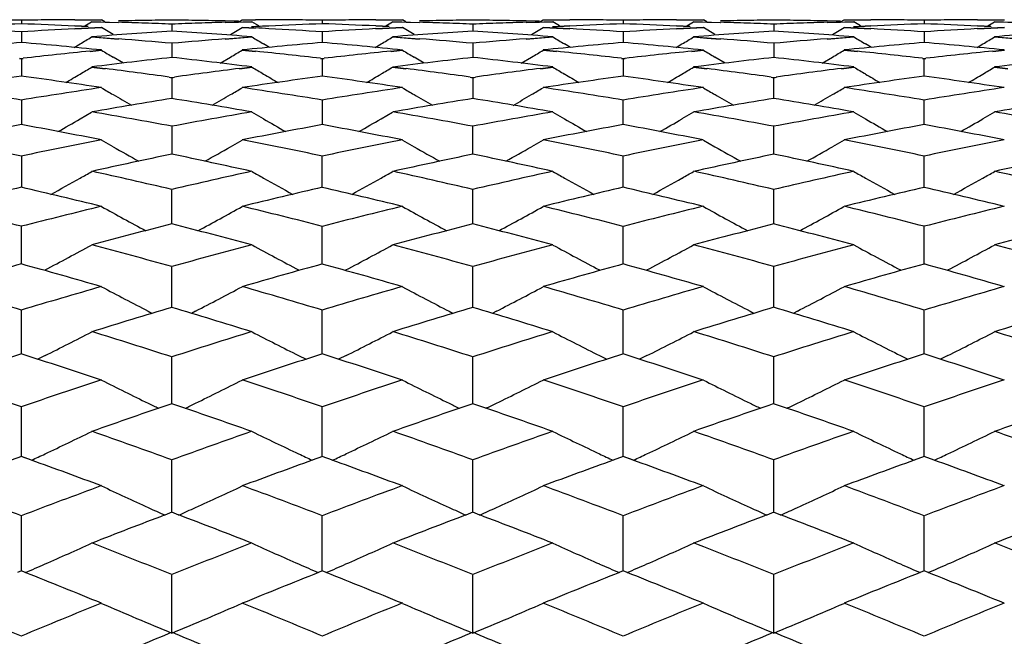
# Model space of a CAD drawing. Units: inches. Extents: x 0 to 11, y 0 to 8.5.
# Drawn here: x 6.2 to 6.4, y 5.8 to 5.9 of the extents above; entities that cross this region are included whole.
import ezdxf

# ---------------------------------------------------------------- set-up
doc = ezdxf.new("R2010")
doc.units = ezdxf.units.IN
doc.header["$LTSCALE"] = 0.605
doc.header["$MEASUREMENT"] = 0
doc.layers.get('0').update_dxf_attribs({"linetype": 'CONTINUOUS'})

msp = doc.modelspace()

# ---------------------------------------------------------------- linework, layer by layer
at = {"color": 7, "linetype": 'Continuous'}
for p, q in [((6.20899, 5.86905), (6.20899, 5.86845)), ((6.21805, 5.86917), (6.22258, 5.86918)), ((6.21806, 5.86913), (6.2226, 5.86914)), ((6.21978, 5.86812), (6.22092, 5.86882)), ((6.22092, 5.86882), (6.22546, 5.86869)), ((6.22094, 5.86886), (6.22548, 5.86873)), ((6.22317, 5.86879), (6.2226, 5.86914)), ((6.24586, 5.86891), (6.24359, 5.86896)), ((6.24359, 5.86873), (6.24813, 5.86886)), ((6.24588, 5.86887), (6.24361, 5.86892)), ((6.24361, 5.86869), (6.24814, 5.86882)), ((6.2459, 5.86879), (6.24647, 5.86914)), ((6.24647, 5.86914), (6.24874, 5.86914)), ((6.24648, 5.86918), (6.24875, 5.86918)), ((6.24929, 5.86812), (6.24814, 5.86882)), ((6.26008, 5.86905), (6.26008, 5.86845)), ((6.26914, 5.86917), (6.27367, 5.86918)), ((6.26915, 5.86913), (6.27369, 5.86914)), ((6.27087, 5.86812), (6.27201, 5.86882)), ((6.27201, 5.86882), (6.27655, 5.86869)), ((6.27203, 5.86886), (6.27657, 5.86873)), ((6.27426, 5.86879), (6.27369, 5.86914)), ((6.29695, 5.86891), (6.29468, 5.86896)), ((6.29468, 5.86873), (6.29922, 5.86886)), ((6.29696, 5.86887), (6.2947, 5.86892)), ((6.2947, 5.86869), (6.29923, 5.86882)), ((6.29699, 5.86879), (6.29756, 5.86914)), ((6.29756, 5.86914), (6.30209, 5.86913)), ((6.29757, 5.86918), (6.30211, 5.86917)), ((6.30037, 5.86812), (6.29923, 5.86882)), ((6.31117, 5.86905), (6.31117, 5.86845)), ((6.32022, 5.86917), (6.32476, 5.86918)), ((6.32024, 5.86913), (6.32478, 5.86914)), ((6.32196, 5.86812), (6.3231, 5.86882)), ((6.3231, 5.86882), (6.32764, 5.86869)), ((6.32312, 5.86886), (6.32765, 5.86873)), ((6.32535, 5.86879), (6.32478, 5.86914)), ((6.34804, 5.86891), (6.34577, 5.86896)), ((6.34577, 5.86873), (6.35031, 5.86886)), ((6.34805, 5.86887), (6.34579, 5.86892)), ((6.34579, 5.86869), (6.35032, 5.86882)), ((6.34807, 5.86879), (6.34865, 5.86914)), ((6.34865, 5.86914), (6.35318, 5.86913)), ((6.34866, 5.86918), (6.3532, 5.86917)), ((6.35146, 5.86812), (6.35032, 5.86882)), ((6.36226, 5.86905), (6.36226, 5.86845)), ((6.37131, 5.86917), (6.37585, 5.86918)), ((6.37133, 5.86913), (6.37587, 5.86914)), ((6.37305, 5.86812), (6.37419, 5.86882)), ((6.37419, 5.86882), (6.37873, 5.86869)), ((6.37421, 5.86886), (6.37874, 5.86873)), ((6.22032, 5.868), (6.21805, 5.86811)), ((6.21805, 5.86766), (6.22258, 5.86789)), ((6.22033, 5.86796), (6.21806, 5.86807)), ((6.21806, 5.86761), (6.2226, 5.86785)), ((6.22456, 5.86666), (6.2226, 5.86785)), ((6.23453, 5.86838), (6.23453, 5.86718)), ((6.24451, 5.86666), (6.24647, 5.86785)), ((6.24476, 5.86681), (6.24647, 5.86785)), ((6.24647, 5.86785), (6.24874, 5.86774)), ((6.24648, 5.86789), (6.24875, 5.86778)), ((6.2714, 5.868), (6.26914, 5.86811)), ((6.26914, 5.86766), (6.27367, 5.86789)), ((6.27142, 5.86796), (6.26915, 5.86807)), ((6.26915, 5.86761), (6.27369, 5.86785)), ((6.27565, 5.86666), (6.27369, 5.86785)), ((6.28562, 5.86838), (6.28562, 5.86718)), ((6.2956, 5.86666), (6.29756, 5.86785)), ((6.29585, 5.86681), (6.29756, 5.86785)), ((6.29756, 5.86785), (6.30209, 5.86761)), ((6.29757, 5.86789), (6.30211, 5.86766)), ((6.30209, 5.86807), (6.29915, 5.86793)), ((6.30211, 5.86811), (6.29917, 5.86797)), ((6.32249, 5.868), (6.32022, 5.86811)), ((6.32022, 5.86766), (6.32476, 5.86789)), ((6.32251, 5.86796), (6.32024, 5.86807)), ((6.32024, 5.86761), (6.32478, 5.86785)), ((6.32674, 5.86666), (6.32478, 5.86785)), ((6.33671, 5.86838), (6.33671, 5.86718)), ((6.34668, 5.86666), (6.34865, 5.86785)), ((6.34865, 5.86785), (6.35318, 5.86761)), ((6.34866, 5.86789), (6.3532, 5.86766)), ((6.35318, 5.86807), (6.35024, 5.86793)), ((6.3532, 5.86811), (6.35026, 5.86797)), ((6.37358, 5.868), (6.37131, 5.86811)), ((6.37131, 5.86766), (6.37585, 5.86789)), ((6.3736, 5.86796), (6.37133, 5.86807)), ((6.37133, 5.86761), (6.37587, 5.86785)), ((6.20899, 5.86708), (6.20899, 5.86528)), ((6.22092, 5.86625), (6.22546, 5.86589)), ((6.22094, 5.86629), (6.22548, 5.86594)), ((6.24359, 5.86594), (6.24813, 5.86629)), ((6.24361, 5.86589), (6.24814, 5.86625)), ((6.26008, 5.86708), (6.26008, 5.86528)), ((6.27201, 5.86625), (6.27655, 5.86589)), ((6.27203, 5.86629), (6.27657, 5.86594)), ((6.29468, 5.86594), (6.29922, 5.86629)), ((6.2947, 5.86589), (6.29923, 5.86625)), ((6.31117, 5.86708), (6.31117, 5.86528)), ((6.3231, 5.86625), (6.32537, 5.86607)), ((6.32312, 5.86629), (6.32539, 5.86612)), ((6.32537, 5.86607), (6.32764, 5.86589)), ((6.32539, 5.86612), (6.32765, 5.86594)), ((6.34577, 5.86594), (6.35031, 5.86629)), ((6.34578, 5.86589), (6.35032, 5.86625)), ((6.36226, 5.86708), (6.36226, 5.86528)), ((6.37419, 5.86625), (6.37873, 5.86589)), ((6.37421, 5.86629), (6.37874, 5.86594)), ((6.21796, 5.86446), (6.21896, 5.86506)), ((6.22064, 5.86385), (6.22258, 5.86405)), ((6.22065, 5.86381), (6.2226, 5.864)), ((6.23453, 5.86513), (6.23453, 5.86274)), ((6.24647, 5.864), (6.24874, 5.86377)), ((6.24648, 5.86405), (6.24875, 5.86382)), ((6.25111, 5.86446), (6.25011, 5.86506)), ((6.26905, 5.86446), (6.27005, 5.86506)), ((6.27173, 5.86385), (6.27367, 5.86405)), ((6.27174, 5.86381), (6.27369, 5.864)), ((6.28562, 5.86513), (6.28562, 5.86274)), ((6.29756, 5.864), (6.29983, 5.86377)), ((6.29757, 5.86405), (6.29984, 5.86382)), ((6.3022, 5.86446), (6.30119, 5.86506)), ((6.32014, 5.86446), (6.32114, 5.86506)), ((6.32281, 5.86385), (6.32476, 5.86405)), ((6.32283, 5.86381), (6.32478, 5.864)), ((6.33671, 5.86513), (6.33671, 5.86274)), ((6.34865, 5.864), (6.35091, 5.86377)), ((6.34866, 5.86405), (6.35093, 5.86382)), ((6.35329, 5.86446), (6.35228, 5.86506)), ((6.37123, 5.86446), (6.37223, 5.86506)), ((6.3739, 5.86385), (6.37585, 5.86405)), ((6.37392, 5.86381), (6.37587, 5.864)), ((6.20869, 5.86258), (6.20899, 5.86255)), ((6.2087, 5.86263), (6.20901, 5.86259)), ((6.20897, 5.86259), (6.20928, 5.86263)), ((6.20899, 5.86255), (6.20929, 5.86258)), ((6.20899, 5.86255), (6.20899, 5.85957)), ((6.22631, 5.86178), (6.22456, 5.86282)), ((6.24276, 5.86178), (6.24451, 5.86282)), ((6.25978, 5.86258), (6.26008, 5.86255)), ((6.25979, 5.86263), (6.26009, 5.86259)), ((6.26006, 5.86259), (6.26037, 5.86263)), ((6.26008, 5.86255), (6.26038, 5.86258)), ((6.26008, 5.86255), (6.26008, 5.85957)), ((6.27739, 5.86178), (6.27565, 5.86282)), ((6.29385, 5.86178), (6.2956, 5.86282)), ((6.31086, 5.86258), (6.31117, 5.86255)), ((6.31088, 5.86263), (6.31118, 5.86259)), ((6.31115, 5.86259), (6.31145, 5.86263)), ((6.31117, 5.86255), (6.31147, 5.86258)), ((6.31117, 5.86255), (6.31117, 5.85957)), ((6.32848, 5.86178), (6.32674, 5.86282)), ((6.34494, 5.86178), (6.34668, 5.86282)), ((6.36195, 5.86258), (6.36226, 5.86255)), ((6.36197, 5.86263), (6.36227, 5.86259)), ((6.36224, 5.86259), (6.36254, 5.86263)), ((6.36226, 5.86255), (6.36256, 5.86258)), ((6.36226, 5.85957), (6.36226, 5.86255)), ((6.22092, 5.86113), (6.22319, 5.86084)), ((6.22094, 5.86117), (6.22321, 5.86089)), ((6.24604, 5.86091), (6.24813, 5.86117)), ((6.24606, 5.86086), (6.24814, 5.86113)), ((6.27201, 5.86113), (6.27428, 5.86084)), ((6.27203, 5.86117), (6.2743, 5.86089)), ((6.29713, 5.86091), (6.29922, 5.86117)), ((6.29715, 5.86086), (6.29923, 5.86113)), ((6.3231, 5.86113), (6.32537, 5.86084)), ((6.32312, 5.86117), (6.32539, 5.86089)), ((6.34822, 5.86091), (6.35031, 5.86117)), ((6.34824, 5.86086), (6.35032, 5.86113)), ((6.37419, 5.86113), (6.37646, 5.86084)), ((6.37421, 5.86117), (6.37648, 5.86088)), ((6.23408, 5.8594), (6.23453, 5.85934)), ((6.23409, 5.85945), (6.23455, 5.85938)), ((6.23452, 5.85938), (6.23498, 5.85945)), ((6.23453, 5.85934), (6.23499, 5.8594)), ((6.23453, 5.85934), (6.23453, 5.85577)), ((6.28517, 5.8594), (6.28562, 5.85934)), ((6.28518, 5.85944), (6.28564, 5.85938)), ((6.28561, 5.85938), (6.28606, 5.85944)), ((6.28562, 5.85934), (6.28608, 5.8594)), ((6.28562, 5.85934), (6.28562, 5.85577)), ((6.33625, 5.8594), (6.33671, 5.85934)), ((6.33627, 5.85945), (6.33673, 5.85938)), ((6.3367, 5.85938), (6.33715, 5.85945)), ((6.33671, 5.85934), (6.33717, 5.8594)), ((6.33671, 5.85577), (6.33671, 5.85934)), ((6.20899, 5.8555), (6.20899, 5.85136)), ((6.26008, 5.8555), (6.26008, 5.85136)), ((6.31117, 5.85136), (6.31117, 5.8555)), ((6.36226, 5.85136), (6.36226, 5.8555)), ((6.21896, 5.85235), (6.22092, 5.85349)), ((6.25011, 5.85235), (6.24814, 5.85349)), ((6.27005, 5.85235), (6.27201, 5.85349)), ((6.29923, 5.85349), (6.30119, 5.85235)), ((6.3231, 5.85349), (6.32114, 5.85235)), ((6.35032, 5.85349), (6.35228, 5.85235)), ((6.37419, 5.85349), (6.37223, 5.85235)), ((6.23453, 5.85104), (6.23453, 5.84633)), ((6.28562, 5.84633), (6.28562, 5.85105)), ((6.33671, 5.84633), (6.33671, 5.85104)), ((6.22456, 5.84763), (6.2226, 5.84875)), ((6.24451, 5.84763), (6.24647, 5.84875)), ((6.27369, 5.84875), (6.27565, 5.84763)), ((6.29756, 5.84875), (6.2956, 5.84763)), ((6.32478, 5.84875), (6.32674, 5.84763)), ((6.34865, 5.84875), (6.34668, 5.84763)), ((6.20899, 5.84598), (6.20899, 5.84071)), ((6.26008, 5.84071), (6.26008, 5.84598)), ((6.31117, 5.84071), (6.31117, 5.84598)), ((6.36226, 5.84071), (6.36226, 5.84598)), ((6.23453, 5.8345), (6.23453, 5.84032)), ((6.28562, 5.83449), (6.28562, 5.84032)), ((6.33671, 5.8345), (6.33671, 5.84032)), ((6.20899, 5.8277), (6.20899, 5.83407)), ((6.26008, 5.8277), (6.26008, 5.83407)), ((6.31117, 5.8277), (6.31117, 5.83407)), ((6.36226, 5.8277), (6.36226, 5.83407)), ((6.23453, 5.82035), (6.23453, 5.82724)), ((6.28562, 5.82035), (6.28562, 5.82724)), ((6.33671, 5.82035), (6.33671, 5.82724)), ((6.20899, 5.81244), (6.20899, 5.81985)), ((6.23051, 5.81972), (6.23122, 5.81935)), ((6.23856, 5.81972), (6.23785, 5.81935)), ((6.26008, 5.81244), (6.26008, 5.81985)), ((6.2816, 5.81972), (6.28231, 5.81935)), ((6.28964, 5.81972), (6.28893, 5.81935)), ((6.31117, 5.81244), (6.31117, 5.81985)), ((6.33269, 5.81972), (6.3334, 5.81935)), ((6.34073, 5.81972), (6.34002, 5.81935)), ((6.36226, 5.81244), (6.36226, 5.81985)), ((6.21301, 5.81218), (6.21176, 5.81155)), ((6.25606, 5.81218), (6.25731, 5.81155)), ((6.2641, 5.81218), (6.26285, 5.81155)), ((6.30715, 5.81218), (6.30839, 5.81155)), ((6.31519, 5.81218), (6.31394, 5.81155)), ((6.35823, 5.81218), (6.35948, 5.81155)), ((6.36628, 5.81218), (6.36503, 5.81155)), ((6.23453, 5.804), (6.23453, 5.81191)), ((6.28562, 5.804), (6.28562, 5.81191)), ((6.33671, 5.804), (6.33671, 5.81191)), ((6.20899, 5.79504), (6.20899, 5.80343)), ((6.26008, 5.79504), (6.26008, 5.80343)), ((6.31117, 5.79504), (6.31117, 5.80343)), ((6.36226, 5.79504), (6.36226, 5.80343)), ((6.20901, 5.79506), (6.20727, 5.79442)), ((6.21069, 5.79443), (6.20897, 5.79506)), ((6.21071, 5.79442), (6.20899, 5.79504)), ((6.23453, 5.78558), (6.23453, 5.79444)), ((6.26009, 5.79506), (6.25836, 5.79442)), ((6.26178, 5.79443), (6.26006, 5.79506)), ((6.2618, 5.79442), (6.26008, 5.79504)), ((6.28562, 5.78558), (6.28562, 5.79444)), ((6.31118, 5.79506), (6.30945, 5.79442)), ((6.31287, 5.79443), (6.31115, 5.79506)), ((6.31288, 5.79442), (6.31117, 5.79504)), ((6.33671, 5.78558), (6.33671, 5.79444)), ((6.36227, 5.79506), (6.36054, 5.79442)), ((6.36396, 5.79443), (6.36224, 5.79506)), ((6.36397, 5.79442), (6.36226, 5.79504)), ((6.23455, 5.78559), (6.23334, 5.78512)), ((6.23573, 5.78512), (6.23452, 5.78559)), ((6.28564, 5.78559), (6.28443, 5.78512)), ((6.28682, 5.78512), (6.28561, 5.78559)), ((6.33673, 5.78559), (6.33552, 5.78512)), ((6.33791, 5.78512), (6.3367, 5.78559)), ((6.20899, 5.77563), (6.20899, 5.78494)), ((6.26008, 5.77563), (6.26008, 5.78494)), ((6.31117, 5.77563), (6.31117, 5.78494)), ((6.36226, 5.77563), (6.36226, 5.78494)), ((6.20901, 5.77564), (6.20831, 5.77536)), ((6.20967, 5.77536), (6.20897, 5.77564)), ((6.26009, 5.77564), (6.2594, 5.77536)), ((6.26076, 5.77536), (6.26006, 5.77564)), ((6.31118, 5.77564), (6.31049, 5.77536)), ((6.31185, 5.77536), (6.31115, 5.77564)), ((6.36227, 5.77564), (6.36158, 5.77536)), ((6.36293, 5.77536), (6.36224, 5.77564)), ((6.23453, 5.76508), (6.23453, 5.77496)), ((6.28562, 5.76508), (6.28562, 5.77496)), ((6.33671, 5.76508), (6.33671, 5.77496))]:
    msp.add_line(p, q, dxfattribs=at)
for centre, radius, start, end in [((6.19544, 4.85389), 1.01528, 89.23411, 89.49013), ((6.22256, 4.85418), 1.015, 90.51083, 90.76693), ((6.22256, 4.85464), 1.01454, 90.25462, 90.51082), ((6.24657, 4.85411), 1.01507, 90.93441, 91.19053), ((6.24655, 4.85491), 1.01427, 90.67811, 90.93441), ((6.22256, 4.85596), 1.01322, 89.06709, 89.32366), ((6.22256, 4.85607), 1.01311, 88.81047, 89.06708), ((6.24654, 4.85726), 1.01192, 89.7462, 89.87464), ((6.24654, 4.85675), 1.01243, 89.48944, 89.74619), ((6.24653, 4.85598), 1.0132, 89.23288, 89.48944), ((6.27361, 4.85498), 1.01419, 90.50892, 90.76522), ((6.27361, 4.85489), 1.01428, 90.25265, 90.50892), ((6.29763, 4.85364), 1.01554, 90.93258, 91.18857), ((6.29763, 4.85388), 1.0153, 90.67653, 90.93258), ((6.2736, 4.85365), 1.01553, 89.06664, 89.32262), ((6.27359, 4.85321), 1.01597, 88.81077, 89.06664), ((6.29762, 4.85421), 1.01497, 89.49062, 89.74671), ((6.29762, 4.8541), 1.01508, 89.23454, 89.49061), ((6.32474, 4.85464), 1.01454, 90.51103, 90.76724), ((6.32473, 4.85521), 1.01397, 90.25467, 90.51103), ((6.34873, 4.85483), 1.01435, 90.93422, 91.19052), ((6.34872, 4.85574), 1.01344, 90.67771, 90.93422), ((6.32473, 4.85695), 1.01223, 89.06613, 89.32295), ((6.32472, 4.85608), 1.0131, 88.80949, 89.06611), ((6.3487, 4.85616), 1.01302, 89.48867, 89.74526), ((6.34869, 4.85537), 1.01381, 89.23226, 89.48866), ((6.37579, 4.85436), 1.01482, 90.50866, 90.7648), ((6.37579, 4.85429), 1.01489, 90.25254, 90.50865), ((6.24672, 4.84899), 1.02019, 92.11878, 92.62878), ((6.14389, 4.84379), 1.0254, 86.35903, 86.86688), ((6.17129, 4.8494), 1.01978, 87.37205, 87.88227), ((6.27412, 4.84362), 1.02557, 93.13409, 93.64187), ((6.29828, 4.8412), 1.02799, 93.554, 94.31435), ((6.19539, 4.85207), 1.01711, 88.04937, 88.30506), ((6.19537, 4.85149), 1.01769, 87.7938, 88.04937), ((6.27369, 4.85255), 1.01663, 91.95211, 92.20796), ((6.17088, 4.8421), 1.02709, 85.68649, 86.44752), ((6.27364, 4.85403), 1.01515, 91.69593, 91.95211), ((6.29774, 4.85045), 1.01873, 92.62869, 92.79441), ((6.19524, 4.84852), 1.02066, 86.86694, 86.99447), ((6.2977, 4.85136), 1.01782, 92.11751, 92.62873), ((6.19511, 4.84626), 1.02292, 86.35776, 86.86686), ((6.22237, 4.84994), 1.01925, 87.37007, 87.88054), ((6.32514, 4.84425), 1.02494, 93.13208, 93.64017), ((6.34937, 4.84058), 1.02862, 93.55241, 94.31229), ((6.24643, 4.85159), 1.01759, 88.04754, 88.3031), ((6.24639, 4.85046), 1.01872, 87.79222, 88.04753), ((6.32485, 4.85023), 1.01895, 91.95168, 92.20693), ((6.22177, 4.83926), 1.02994, 85.6875, 86.44639), ((6.32481, 4.85116), 1.01802, 91.69623, 91.95168), ((6.3489, 4.84915), 1.02003, 92.11921, 92.62928), ((6.24608, 4.84391), 1.02528, 86.35947, 86.86739), ((6.27349, 4.84991), 1.01927, 87.37213, 87.8826), ((6.37627, 4.84413), 1.02505, 93.13413, 93.64218), ((6.4004, 4.84196), 1.02723, 93.5536, 94.31453), ((6.29759, 4.85278), 1.0164, 88.0492, 88.30507), ((6.29758, 4.85232), 1.01686, 87.79342, 88.0492), ((6.37581, 4.85354), 1.01564, 91.95114, 92.20724), ((6.27303, 4.84198), 1.02721, 85.68565, 86.4466), ((6.37579, 4.85404), 1.01514, 91.69492, 91.95111), ((6.39989, 4.85076), 1.01842, 92.11688, 92.62777), ((6.29724, 4.84566), 1.02353, 86.35716, 86.86596), ((6.32452, 4.84932), 1.01986, 87.36998, 87.88013), ((6.42735, 4.84362), 1.02557, 93.13198, 93.63973), ((6.45159, 4.84002), 1.02918, 93.55261, 94.31204), ((5.84053, 6.49301), 0.73316, 301.07504, 301.25423), ((6.14318, 4.83382), 1.03539, 84.93709, 85.44096), ((6.32586, 4.83455), 1.03466, 94.56027, 95.0645), ((6.62872, 6.49333), 0.73353, 238.74611, 238.92519), ((5.89161, 6.49305), 0.7332, 301.07398, 301.25315), ((6.19418, 4.83316), 1.03606, 84.93548, 85.439), ((6.37715, 4.83202), 1.03721, 94.56051, 95.06348), ((6.67957, 6.49294), 0.73308, 238.74654, 238.92577), ((5.94265, 6.49311), 0.73328, 301.07505, 301.25421), ((6.24542, 4.83458), 1.03463, 84.93674, 85.44099), ((6.42795, 4.8353), 1.03391, 94.55917, 95.06376), ((6.73086, 6.49325), 0.73344, 238.74573, 238.92487), ((5.99386, 6.49295), 0.73308, 301.07378, 301.25301), ((6.29936, 4.82773), 1.0415, 94.97677, 95.72875), ((6.11857, 4.82705), 1.04219, 84.27235, 85.02384), ((6.32745, 4.81808), 1.05121, 95.83193, 96.45469), ((6.60166, 6.49281), 0.73423, 238.91729, 239.09591), ((5.86723, 6.49308), 0.73454, 300.90486, 301.08337), ((6.3502, 4.83028), 1.03895, 94.97551, 95.72937), ((6.14199, 4.82146), 1.04781, 83.54474, 84.15188), ((6.16964, 4.82717), 1.04207, 84.27046, 85.02204), ((6.37846, 4.81855), 1.05073, 95.82994, 96.45299), ((6.65272, 6.49273), 0.73414, 238.91623, 239.09488), ((5.91858, 6.49266), 0.73406, 300.90472, 301.08338), ((6.40153, 4.82788), 1.04136, 94.97719, 95.72927), ((6.19281, 4.81884), 1.05044, 83.54643, 84.152), ((6.22081, 4.82764), 1.04159, 84.27226, 85.0242), ((6.42957, 4.81863), 1.05065, 95.8319, 96.45498), ((6.70391, 6.49293), 0.73436, 238.91735, 239.09592), ((5.96938, 6.49316), 0.73463, 300.90423, 301.08273), ((6.45242, 4.82968), 1.03955, 94.97487, 95.7283), ((6.24409, 4.82086), 1.04842, 83.54415, 84.15092), ((6.27176, 4.82657), 1.04268, 84.27052, 85.02164), ((6.4807, 4.81791), 1.05138, 95.82986, 96.45256), ((6.35211, 4.8123), 1.05703, 96.38529, 97.12816), ((6.11701, 4.81252), 1.05681, 82.87291, 83.61596), ((6.40324, 4.81165), 1.05767, 96.38373, 97.12615), ((6.16775, 4.80961), 1.05974, 82.8739, 83.61485), ((6.45419, 4.81308), 1.05624, 96.38487, 97.12832), ((6.21916, 4.8124), 1.05693, 82.87211, 83.61508), ((6.50548, 4.81107), 1.05826, 96.38392, 97.1259), ((5.84362, 6.49245), 0.73548, 300.68643, 300.86433), ((6.08849, 4.80091), 1.0685, 82.16782, 82.75656), ((6.38055, 4.80129), 1.06812, 97.23463, 97.83351), ((6.62564, 6.49278), 0.73586, 239.13601, 239.3138), ((5.8947, 6.4925), 0.73552, 300.68538, 300.86326), ((6.13948, 4.80043), 1.06899, 82.16618, 82.75464), ((6.432, 4.79855), 1.07089, 97.23519, 97.83258), ((6.67649, 6.49239), 0.73541, 239.13643, 239.31437), ((5.94573, 6.49255), 0.7356, 300.68645, 300.86431), ((6.19076, 4.80164), 1.06776, 82.16752, 82.75667), ((6.48265, 4.80178), 1.06763, 97.23355, 97.83272), ((6.72777, 6.49269), 0.73575, 239.13563, 239.31347), ((5.99693, 6.49241), 0.73542, 300.68517, 300.86312), ((6.35492, 4.79066), 1.07886, 97.77288, 98.50301), ((6.06288, 4.78926), 1.08027, 81.49829, 82.22748), ((5.84317, 6.49321), 0.73636, 300.46522, 300.68642), ((6.40563, 4.79328), 1.07621, 97.77165, 98.50361), ((6.62608, 6.49351), 0.73671, 239.3138, 239.5349), ((6.11395, 4.78939), 1.08014, 81.49646, 82.22573), ((5.89423, 6.49328), 0.73644, 300.46418, 300.68537), ((6.45708, 4.79081), 1.0787, 97.77328, 98.50351), ((6.67695, 6.49316), 0.73629, 239.31437, 239.53559), ((6.16515, 4.78986), 1.07965, 81.49822, 82.22784), ((5.94529, 6.4933), 0.73647, 300.46527, 300.68644), ((6.50787, 4.79266), 1.07683, 97.77101, 98.50255), ((6.72821, 6.49342), 0.73661, 239.31348, 239.53458), ((6.21604, 4.78877), 1.08076, 81.49653, 82.22536), ((5.99647, 6.49318), 0.73632, 300.46396, 300.68516), ((6.03409, 4.77807), 1.09158, 80.77906, 81.50203), ((6.38418, 4.77633), 1.09334, 98.49936, 99.22118), ((6.59786, 6.49229), 0.73731, 239.4055, 239.58247), ((5.87105, 6.49255), 0.73761, 300.41829, 300.59516), ((6.08562, 4.78096), 1.08865, 80.7778, 81.50276), ((6.43517, 4.77673), 1.09293, 98.49744, 99.21954), ((6.64891, 6.49221), 0.73722, 239.40445, 239.58145), ((5.92238, 6.49213), 0.73712, 300.41815, 300.59517), ((6.13628, 4.77812), 1.09153, 80.7795, 81.50251), ((6.48626, 4.77693), 1.09274, 98.49922, 99.22146), ((6.70009, 6.49238), 0.73742, 239.40555, 239.58248), ((5.97318, 6.49264), 0.73772, 300.41765, 300.59451), ((6.1877, 4.7804), 1.08922, 80.77724, 81.50181), ((6.53745, 4.77607), 1.0936, 98.49747, 99.2191), ((6.40971, 4.76689), 1.10291, 99.13805, 99.85491), ((6.59843, 6.49326), 0.73843, 239.5825, 239.86259), ((6.05931, 4.76642), 1.10338, 80.14636, 80.86293), ((5.8705, 6.49348), 0.73869, 300.13827, 300.41826), ((6.46087, 4.76622), 1.10358, 99.13656, 99.85296), ((6.64946, 6.49314), 0.7383, 239.58148, 239.86161), ((6.10989, 4.7634), 1.10644, 80.14731, 80.86185), ((5.92182, 6.49308), 0.73823, 300.13795, 300.41813), ((6.51175, 4.76771), 1.10208, 99.13764, 99.85504), ((6.70068, 6.49338), 0.73857, 239.5825, 239.86255), ((6.16145, 4.7663), 1.10351, 80.14561, 80.86209), ((5.97261, 6.49362), 0.73885, 300.13771, 300.41762), ((6.56315, 4.76561), 1.1042, 99.13674, 99.85272), ((5.84745, 6.49321), 0.74076, 299.76582, 300.10132), ((6.0297, 4.75179), 1.11823, 79.44418, 80.15273), ((6.4395, 4.75116), 1.11887, 99.84853, 100.5567), ((6.62179, 6.49352), 0.74111, 239.8989, 240.23424), ((5.8985, 6.4933), 0.74085, 299.76482, 300.10028), ((6.08069, 4.75144), 1.11859, 79.44259, 80.1509), ((6.49111, 4.74829), 1.12179, 99.84947, 100.55574), ((6.67267, 6.49316), 0.74069, 239.89946, 240.235), ((5.94957, 6.49331), 0.74088, 299.7659, 300.10133), ((6.13201, 4.75251), 1.11749, 79.44391, 80.15293), ((6.5416, 4.75154), 1.11848, 99.84752, 100.55593), ((6.72392, 6.49343), 0.74101, 239.89858, 240.23394), ((6.00074, 6.4932), 0.74073, 299.76457, 300.10008), ((6.18276, 4.75084), 1.1192, 79.4428, 80.15071), ((6.41512, 4.73654), 1.13374, 100.4747, 101.17495), ((6.00246, 4.73438), 1.13593, 78.82652, 79.52542), ((6.46568, 4.73927), 1.13095, 100.47351, 101.17552), ((6.05354, 4.73452), 1.13579, 78.82476, 79.52375), ((6.51727, 4.73672), 1.13356, 100.47508, 101.17544), ((6.10476, 4.73501), 1.13529, 78.82647, 79.52578), ((6.56796, 4.73863), 1.1316, 100.47289, 101.17449), ((6.1556, 4.73389), 1.13644, 78.82483, 79.52341), ((5.97236, 4.71924), 1.15137, 78.13893, 78.8301), ((6.44616, 4.71672), 1.15395, 101.17145, 101.86108), ((6.02405, 4.72226), 1.14829, 78.13774, 78.8308), ((6.49712, 4.71713), 1.15352, 101.16961, 101.8595), ((6.07455, 4.71928), 1.15133, 78.13936, 78.83055), ((6.5482, 4.71736), 1.1533, 101.1713, 101.86133), ((6.1261, 4.72168), 1.14889, 78.13722, 78.82991), ((6.59944, 4.71644), 1.15423, 101.16964, 101.85908), ((6.59352, 6.49361), 0.74392, 240.26668, 240.65409), ((5.87542, 6.49382), 0.74417, 299.34679, 299.73407), ((6.64455, 6.49347), 0.74377, 240.26567, 240.65315), ((5.92673, 6.49343), 0.74372, 299.34641, 299.73392), ((6.69577, 6.49374), 0.74407, 240.26669, 240.65403), ((5.97752, 6.49397), 0.74434, 299.34626, 299.73344), ((6.47286, 4.70381), 1.16714, 101.78174, 102.4651), ((5.99597, 4.70261), 1.16836, 77.53633, 78.21899), ((6.52407, 4.7031), 1.16785, 101.78032, 102.46325), ((6.04638, 4.69944), 1.17161, 77.53722, 78.21795), ((6.57485, 4.70467), 1.16625, 101.78133, 102.46522), ((6.09811, 4.70249), 1.16849, 77.53562, 78.21821), ((6.62638, 4.70246), 1.16851, 101.78048, 102.463), ((5.85295, 6.49407), 0.74751, 298.88123, 299.31736), ((5.85392, 6.49234), 0.74553, 299.31748, 299.49056), ((5.96474, 4.68375), 1.18767, 76.86909, 77.54238), ((6.50466, 4.68239), 1.18907, 102.45902, 103.13153), ((6.61533, 6.49266), 0.74589, 240.50976, 240.68273), ((6.61629, 6.49438), 0.74786, 240.68285, 241.11878), ((5.90399, 6.49418), 0.74762, 298.88026, 299.31633), ((5.90498, 6.49242), 0.74561, 299.31645, 299.48952), ((6.01571, 4.68339), 1.18805, 76.86757, 77.54064), ((6.55643, 4.67937), 1.19217, 102.45991, 103.13064), ((6.66619, 6.49227), 0.74543, 240.51017, 240.68328), ((6.66717, 6.49403), 0.74745, 240.68341, 241.11959), ((5.95507, 6.49417), 0.74762, 298.88132, 299.31737), ((5.95602, 6.49248), 0.74568, 299.31749, 299.49054), ((6.06709, 4.6845), 1.1869, 76.86885, 77.54259), ((6.60673, 4.68278), 1.18866, 102.45804, 103.13079), ((6.71747, 6.49258), 0.7458, 240.50939, 240.68242), ((6.71842, 6.49429), 0.74776, 240.68254, 241.1185), ((6.00623, 6.49407), 0.7475, 298.87999, 299.31614), ((6.00722, 6.49231), 0.74548, 299.31626, 299.48939), ((6.11775, 4.68276), 1.18869, 76.86778, 77.54047), ((6.48186, 4.66393), 1.20802, 103.05376, 103.71728), ((5.93543, 4.66095), 1.21108, 76.28431, 76.94616), ((6.53225, 4.66682), 1.20505, 103.05262, 103.71781), ((5.98652, 4.6611), 1.21093, 76.28264, 76.94458), ((6.58399, 4.66413), 1.20782, 103.05411, 103.71774), ((6.03777, 4.6616), 1.21041, 76.28428, 76.94651), ((6.63457, 4.66614), 1.20574, 103.05202, 103.71682), ((6.08854, 4.66044), 1.21161, 76.28272, 76.94426), ((5.90355, 4.64143), 1.23118, 75.63485, 76.2877), ((6.5153, 4.63804), 1.23468, 103.71395, 104.36497), ((6.58698, 6.49428), 0.75111, 240.97974, 241.63287), ((5.88194, 6.49454), 0.75141, 298.36805, 299.0209), ((5.95543, 4.64462), 1.22789, 75.63374, 76.28837), ((6.56624, 4.63847), 1.23422, 103.71222, 104.36348), ((6.63802, 6.49416), 0.75098, 240.97871, 241.63197), ((5.93326, 6.49412), 0.75094, 298.36759, 299.02091), ((6.00574, 4.64145), 1.23115, 75.63526, 76.28812), ((6.6173, 4.63872), 1.23397, 103.7138, 104.3652), ((6.68923, 6.49441), 0.75126, 240.97979, 241.63279), ((5.98405, 6.49466), 0.75155, 298.36754, 299.02027), ((6.05744, 4.64401), 1.22853, 75.63325, 76.28754), ((6.6686, 4.63773), 1.23499, 103.71224, 104.36307), ((6.54358, 4.62128), 1.25198, 104.29014, 104.93381), ((5.92499, 4.61929), 1.25403, 75.06773, 75.71036), ((6.59483, 4.62052), 1.25275, 104.28881, 104.93206), ((5.9752, 4.6159), 1.25753, 75.06857, 75.70937), ((6.64551, 4.6222), 1.25102, 104.28974, 104.93391), ((6.02712, 4.61915), 1.25417, 75.06709, 75.70964), ((6.69719, 4.61983), 1.25347, 104.28896, 104.93182), ((5.86004, 6.49557), 0.75628, 297.82115, 298.50115), ((5.89163, 4.59565), 1.27848, 74.44125, 75.07342), ((6.57805, 4.59349), 1.28073, 104.92807, 105.55915), ((6.60918, 6.49588), 0.75662, 241.49915, 242.17878), ((5.9111, 6.49566), 0.75637, 297.82023, 298.50013), ((5.94258, 4.59527), 1.27889, 74.43981, 75.07178), ((6.63002, 4.59027), 1.28407, 104.92892, 105.55832), ((6.66006, 6.4955), 0.7562, 241.49956, 242.17964), ((5.96217, 6.49568), 0.7564, 297.82126, 298.50114), ((5.99402, 4.59645), 1.27766, 74.44104, 75.07363), ((6.6801, 4.59391), 1.28029, 104.92714, 105.55843), ((6.71132, 6.49579), 0.75653, 241.4988, 242.17856), ((6.01334, 6.49555), 0.75625, 297.81992, 298.5), ((6.04458, 4.59461), 1.27957, 74.44002, 75.07163), ((6.55729, 4.57067), 1.30442, 105.48626, 106.10751), ((5.85959, 4.56675), 1.30848, 73.89416, 74.51349), ((6.6075, 4.57375), 1.30121, 105.48518, 106.108), ((5.9107, 4.56692), 1.30831, 73.8926, 74.51201), ((6.65942, 4.57089), 1.30419, 105.48658, 106.10795), ((5.96197, 4.56744), 1.30777, 73.89414, 74.51382), ((6.70987, 4.57302), 1.30196, 105.48461, 106.10706), ((6.01267, 4.56622), 1.30904, 73.89267, 74.51173), ((5.8254, 4.54223), 1.33401, 73.28798, 73.89732), ((6.59389, 4.53786), 1.33857, 106.10439, 106.71167), ((6.57978, 6.49763), 0.76259, 242.07138, 242.7422), ((5.88914, 6.49789), 0.76289, 297.2587, 297.92924), ((5.87749, 4.54565), 1.33044, 73.28695, 73.89796), ((6.64481, 4.53832), 1.33809, 106.10278, 106.71027), ((6.63081, 6.4975), 0.76246, 242.07038, 242.74134), ((5.94046, 6.49747), 0.76242, 297.25822, 297.92925), ((5.92759, 4.54224), 1.334, 73.28837, 73.89772), ((6.69585, 4.53861), 1.33779, 106.10423, 106.71187), ((6.68202, 6.49776), 0.76274, 242.07143, 242.7421), ((5.99126, 6.49803), 0.76304, 297.25821, 297.92863), ((5.97946, 4.54499), 1.33114, 73.28651, 73.8972), ((6.74721, 4.53751), 1.33892, 106.10278, 106.70988), ((6.62424, 4.51668), 1.36068, 106.64194, 107.24103), ((5.84397, 4.51378), 1.3637, 72.76059, 73.35836), ((6.67554, 4.51585), 1.36154, 106.64071, 107.2394), ((5.89395, 4.51014), 1.36751, 72.76135, 73.35743), ((6.72611, 4.51768), 1.35964, 106.64155, 107.2411), ((5.94609, 4.51364), 1.36386, 72.76, 73.3577), ((6.77795, 4.5151), 1.36232, 106.64084, 107.23917), ((5.86771, 6.50035), 0.76995, 296.64561, 297.30637), ((5.80786, 4.48461), 1.39424, 72.17934, 72.76586), ((6.66221, 4.48153), 1.39748, 107.23568, 107.82086), ((6.60151, 6.50066), 0.77029, 242.69392, 243.35432), ((5.91877, 6.50044), 0.77004, 296.64472, 297.30538), ((5.85878, 4.48421), 1.39467, 72.17801, 72.76434), ((6.71439, 4.47806), 1.40112, 107.23647, 107.8201), ((6.65239, 6.50028), 0.76986, 242.69432, 243.35516), ((5.96984, 6.50046), 0.77007, 296.64572, 297.30636), ((5.9103, 4.48545), 1.39336, 72.17916, 72.76607), ((6.76422, 4.48197), 1.39701, 107.2348, 107.82018), ((6.70365, 6.50057), 0.77019, 242.69358, 243.35411), ((6.02101, 6.50033), 0.76991, 296.64442, 297.30526), ((5.96074, 4.48351), 1.39541, 72.1782, 72.76421), ((6.64407, 4.45358), 1.42683, 107.75335, 108.32811), ((5.77229, 4.44857), 1.43209, 71.6736, 72.24625), ((6.69407, 4.45692), 1.42332, 107.75234, 108.32855), ((5.82341, 4.44877), 1.43189, 71.67215, 72.24489), ((6.74618, 4.45384), 1.42656, 107.75364, 108.32851), ((5.87471, 4.4493), 1.43132, 71.6736, 72.24657), ((6.79649, 4.45612), 1.42415, 107.7518, 108.32767), ((5.92534, 4.44802), 1.43268, 71.67223, 72.24464), ((5.7351, 4.41817), 1.46413, 71.11457, 71.67652), ((6.68476, 4.41263), 1.46998, 108.32522, 108.88494), ((6.57175, 6.50434), 0.77896, 243.36993, 244.01919), ((5.89717, 6.50461), 0.77927, 295.98168, 296.63067), ((5.78743, 4.42187), 1.46022, 71.11364, 71.67712), ((6.73565, 4.41311), 1.46945, 108.32373, 108.88365), ((6.62279, 6.5042), 0.77882, 243.36896, 244.01837), ((5.94848, 6.50417), 0.77878, 295.98121, 296.63068), ((5.83729, 4.41816), 1.46413, 71.11494, 71.67689), ((6.78666, 4.41346), 1.46911, 108.32505, 108.88512), ((6.674, 6.50447), 0.77911, 243.36998, 244.01909), ((5.99929, 6.50475), 0.77942, 295.9812, 296.63008), ((5.88936, 4.42116), 1.46098, 71.11325, 71.67644), ((6.83812, 4.41223), 1.47038, 108.32373, 108.88328), ((6.71779, 4.3862), 1.49791, 108.82074, 109.37164), ((6.57419, 6.50933), 0.78451, 244.01841, 244.16284), ((5.74993, 4.38223), 1.5021, 70.63001, 71.17938), ((5.89481, 6.50943), 0.78464, 295.83803, 295.98242), ((6.76916, 4.38529), 1.49886, 108.81961, 109.37015), ((6.62518, 6.50909), 0.78426, 244.01761, 244.16207), ((5.79964, 4.37826), 1.5063, 70.6307, 71.17852), ((5.94608, 6.50907), 0.78423, 295.8375, 295.98197), ((6.81958, 4.3873), 1.49675, 108.82036, 109.3717), ((6.67645, 6.50949), 0.78469, 244.01831, 244.16271), ((5.85204, 4.38208), 1.50226, 70.62948, 71.1788), ((5.9969, 6.50962), 0.78484, 295.83761, 295.98196), ((6.87162, 4.38446), 1.49974, 108.81973, 109.36993), ((5.87603, 6.50946), 0.78949, 295.2667, 295.90342), ((5.71027, 4.34639), 1.54008, 70.09726, 70.63484), ((6.76031, 4.34221), 1.54452, 109.36671, 109.90277), ((6.59318, 6.50977), 0.78983, 244.09686, 244.73324), ((5.92709, 6.50955), 0.78958, 295.26583, 295.90247), ((5.76117, 4.34597), 1.54054, 70.09603, 70.63345), ((6.81275, 4.33843), 1.54854, 109.36745, 109.90208), ((6.64407, 6.50938), 0.78939, 244.09725, 244.73405), ((5.97816, 6.50957), 0.78961, 295.26679, 295.90341), ((5.81277, 4.3473), 1.53911, 70.09711, 70.63504), ((6.86229, 4.3427), 1.544, 109.36589, 109.90213), ((6.69532, 6.50968), 0.78973, 244.09653, 244.73304), ((6.02933, 6.50944), 0.78945, 295.26555, 295.90234), ((5.86308, 4.34522), 1.54134, 70.09621, 70.63334), ((5.87336, 6.5151), 0.79573, 295.0842, 295.26747), ((6.59586, 6.51541), 0.79607, 244.73245, 244.91567), ((5.92437, 6.5153), 0.79595, 295.08339, 295.26663), ((6.64679, 6.51511), 0.79574, 244.73325, 244.91654), ((5.97549, 6.5152), 0.79584, 295.08432, 295.26757), ((6.69799, 6.51531), 0.79596, 244.73226, 244.91546), ((6.0266, 6.51518), 0.79581, 295.08309, 295.26634), ((5.66929, 4.29949), 1.58996, 69.63559, 70.09203), ((6.79641, 4.3087), 1.58015, 109.90694, 110.36624), ((5.72038, 4.29959), 1.58986, 69.63427, 70.09075), ((6.84882, 4.30514), 1.58395, 109.90802, 110.36618), ((5.77177, 4.3003), 1.58909, 69.6356, 70.09231), ((6.89888, 4.30785), 1.58105, 109.90638, 110.36541), ((5.82226, 4.29879), 1.59072, 69.63436, 70.09057), ((5.62904, 4.26411), 1.62771, 69.12627, 69.63811), ((6.79158, 4.25714), 1.63516, 110.36362, 110.87314), ((6.5632, 6.51642), 0.80225, 244.87764, 245.50024), ((5.90573, 6.5167), 0.80257, 294.50059, 295.12293), ((5.68165, 4.26817), 1.62338, 69.12543, 69.63866), ((6.84244, 4.25766), 1.6346, 110.36227, 110.87196), ((6.61423, 6.51628), 0.8021, 244.87671, 245.49945), ((5.95703, 6.51625), 0.80207, 294.50015, 295.12294), ((5.73121, 4.26407), 1.62775, 69.12661, 69.63844), ((6.89341, 4.25807), 1.63417, 110.36345, 110.87329), ((6.66544, 6.51656), 0.8024, 244.87769, 245.50015), ((6.00785, 6.51685), 0.80272, 294.50014, 295.12237), ((5.78352, 4.26739), 1.62421, 69.12509, 69.63806), ((6.94498, 4.25668), 1.63564, 110.36226, 110.87161), ((6.56625, 6.5231), 0.8096, 245.49941, 245.7189), ((5.90276, 6.5232), 0.80971, 294.28194, 294.50139), ((6.61724, 6.52285), 0.80932, 245.49864, 245.71819), ((5.95402, 6.52283), 0.8093, 294.2814, 294.50095), ((6.66851, 6.52327), 0.80978, 245.49932, 245.71876), ((6.00485, 6.52339), 0.80992, 294.28157, 294.50095), ((6.82911, 4.22167), 1.67313, 110.85909, 111.31468), ((5.63827, 4.21721), 1.6779, 68.68674, 69.14105), ((6.8805, 4.22078), 1.67407, 110.85802, 111.31335), ((5.68764, 4.21277), 1.68266, 68.68736, 69.14036), ((6.93081, 4.22287), 1.67183, 110.85876, 111.31472), ((5.74031, 4.21691), 1.67823, 68.68628, 69.14051), ((6.98304, 4.21984), 1.67507, 110.8581, 111.31314), ((5.88475, 6.5252), 0.81721, 293.68336, 294.29061), ((5.59464, 4.17476), 1.72345, 68.20454, 68.691), ((6.87664, 4.16921), 1.72943, 111.31054, 111.79534), ((6.58446, 6.52553), 0.81757, 245.70966, 246.31658), ((5.93581, 6.5253), 0.81731, 293.68254, 294.2897), ((5.64552, 4.17431), 1.72395, 68.20342, 68.68975), ((6.92938, 4.16503), 1.73392, 111.31121, 111.79473), ((6.63535, 6.52511), 0.81711, 245.71002, 246.31735), ((5.98688, 6.52532), 0.81734, 293.68345, 294.2906), ((5.69721, 4.17575), 1.72239, 68.20442, 68.6912), ((6.97859, 4.16974), 1.72885, 111.30978, 111.79474), ((6.6866, 6.52543), 0.81746, 245.70934, 246.31639), ((6.03805, 6.52518), 0.81718, 293.68226, 294.28958), ((5.74737, 4.17349), 1.72483, 68.20359, 68.68965), ((5.548, 4.11808), 1.78449, 67.78837, 68.23612), ((5.88143, 6.53275), 0.82546, 293.43108, 293.68417), ((6.91637, 4.12976), 1.77189, 111.76259, 112.21355), ((6.58778, 6.53306), 0.8258, 246.31576, 246.56876), ((5.59914, 4.1183), 1.78426, 67.78718, 68.23499), ((5.93243, 6.53297), 0.82569, 293.43034, 293.68336), ((6.969, 4.12598), 1.77598, 111.76363, 112.21353), ((6.63872, 6.53276), 0.82547, 246.31652, 246.56962), ((5.65053, 4.11895), 1.78355, 67.7884, 68.2364), ((5.98356, 6.53285), 0.82556, 293.43121, 293.68426), ((7.01891, 4.1288), 1.77293, 111.7621, 112.21279), ((6.68991, 6.53296), 0.82569, 246.31557, 246.56858), ((5.70095, 4.11742), 1.78522, 67.78726, 68.23482), ((6.03467, 6.53284), 0.82555, 293.43004, 293.68309), ((5.50221, 4.07238), 1.83386, 67.33067, 67.7907), ((6.91942, 4.06358), 1.84339, 112.21099, 112.66866), ((5.55516, 4.07689), 1.82899, 67.32992, 67.79121), ((6.97024, 4.06414), 1.84278, 112.20977, 112.66759), ((5.60437, 4.07231), 1.83393, 67.33098, 67.791), ((7.02116, 4.06464), 1.84225, 112.21082, 112.66878), ((5.65697, 4.07604), 1.82991, 67.32963, 67.79068), ((7.07287, 4.06303), 1.84396, 112.20976, 112.66727), ((6.55533, 6.53887), 0.83765, 246.5959, 247.48248), ((5.91363, 6.53911), 0.83791, 292.51838, 293.40465), ((6.60635, 6.53869), 0.83746, 246.59501, 247.48182), ((5.96492, 6.53866), 0.83742, 292.5178, 293.40466), ((6.65757, 6.53903), 0.83782, 246.59595, 247.48233), ((6.01574, 6.53929), 0.83811, 292.51804, 293.40411), ((6.95402, 4.03816), 1.87093, 112.61571, 112.7877), ((5.51427, 4.0362), 1.87304, 67.21326, 67.38516), ((7.00585, 4.03629), 1.87294, 112.61483, 112.78675), ((5.56362, 4.03209), 1.8775, 67.21303, 67.38448), ((7.05556, 4.03965), 1.86931, 112.61536, 112.78753), ((5.6171, 4.0378), 1.87132, 67.21285, 67.38486)]:
    msp.add_arc(centre, radius, start, end, dxfattribs=at)

doc.saveas('drawing.dxf')
